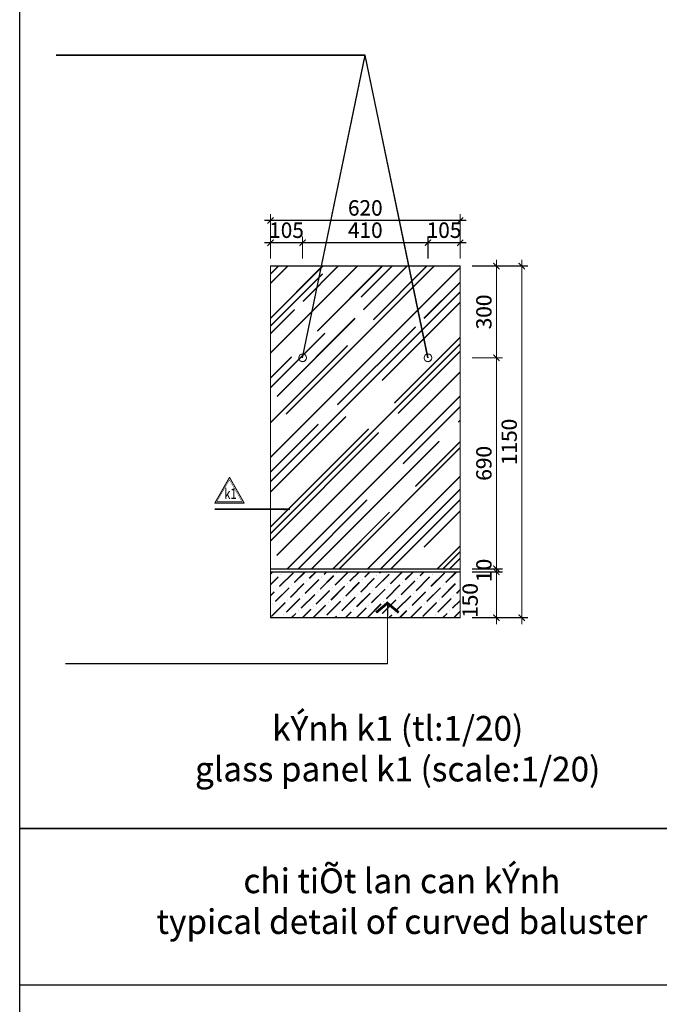
# Model space of a CAD drawing. Units: inches. Extents: x -1396022 to 72164, y -5 to 57779.
# Drawn here: x 36929 to 47388, y 15391 to 31489 of the extents above; entities that cross this region are included whole.
import ezdxf

# ---------------------------------------------------------------- set-up
doc = ezdxf.new("R2010")
doc.units = ezdxf.units.IN
doc.header["$MEASUREMENT"] = 0
doc.linetypes.add('HIDDEN', pattern=[0.375, 0.25, -0.125])
for name, color, linetype, lineweight in [('002 dimension', 148, 'Continuous', 9), ('013 hatch', 251, 'Continuous', 0), ('02.THAY', 7, 'Continuous', 20), ('03.MANH', 8, 'Continuous', 9), ('10.HATCH', 251, 'Continuous', 5), ('12.TEXT', 7, 'Continuous', 13), ('DIM', 9, 'Continuous', 13), ('KHUNGTEN-FRAME', 77, 'Continuous', 25), ('KI HIEU-SIGN', 1, 'Continuous', 13), ('TEXT', 2, 'Continuous', 13), ('VACHKINH', 150, 'Continuous', 15)]:
    doc.layers.add(name, color=color, linetype=linetype, lineweight=lineweight)
doc.styles.add('BOLDTEXT', font='VHARIALB.TTF')
doc.styles.add('DIM', font='romans.shx')
doc.styles.add('TEXT_DIM', font='archt.shx', dxfattribs={"width": 0.8})
doc.styles.add('TEXTDIM', font='vnsimli.shx', dxfattribs={"width": 0.7})
doc.styles.add('VNS', font='vntimeh.shx', dxfattribs={"width": 0.8})
doc.dimstyles.new('1-100', dxfattribs={"dimscale": 100, "dimtxt": 2.5, "dimasz": 1, "dimexe": 1, "dimexo": 0, "dimgap": 0.8, "dimtad": 1, "dimdec": 0, "dimzin": 0, "dimdsep": 46, "dimtxsty": 'TEXTDIM', "dimblk": 'ARCHTICK', "dimcen": 0.5, "dimdle": 1, "dimclrd": 256, "dimclre": 256, "dimclrt": 33, "dimadec": 0, "dimazin": 0, "dimtfac": 1, "dimtdec": 0, "dimtix": 1, "dimtmove": 1, "dimatfit": 3, "dimldrblk": 'tick', "dimfxl": 1, "dimtolj": 1, "dimtzin": 0, "dimlwd": -1, "dimlwe": -1, "dimarcsym": 0})
doc.dimstyles.new('T.SHING1-10', dxfattribs={"dimscale": 20, "dimtxt": 2.5, "dimasz": 1.5, "dimexe": 1, "dimexo": 1, "dimgap": 1, "dimtad": 1, "dimtoh": 1, "dimdec": 0, "dimlfac": 0.8, "dimzin": 0, "dimdsep": 46, "dimtxsty": 'DIM', "dimblk": 'ARCHTICK', "dimcen": 1, "dimdle": 1, "dimclrd": 256, "dimclre": 256, "dimclrt": 7, "dimadec": 0, "dimazin": 0, "dimtfac": 1, "dimtdec": 0, "dimtofl": 0, "dimtmove": 1, "dimatfit": 2, "dimfxl": 1, "dimtolj": 1, "dimtzin": 0, "dimarcsym": 0})
doc.dimstyles.new('TICK-25', dxfattribs={"dimscale": 25, "dimtxt": 1.8, "dimasz": 1.25, "dimexe": 2, "dimexo": 0, "dimgap": 0.9, "dimtad": 1, "dimdec": 0, "dimzin": 1, "dimdsep": 46, "dimtxsty": 'TEXT_DIM', "dimblk1": 'ARCHTICK', "dimblk2": 'ARCHTICK', "dimsah": 1, "dimcen": 0.09, "dimdle": 2, "dimclrd": 252, "dimclre": 252, "dimclrt": 7, "dimadec": 0, "dimazin": 0, "dimtfac": 1, "dimtdec": 0, "dimtix": 1, "dimtmove": 2, "dimatfit": 3, "dimfxl": 200, "dimtolj": 1, "dimtzin": 0, "dimarcsym": 0})

# ---------------------------------------------------------------- blocks, each defined once
blk = doc.blocks.new('_ArchTick')
at = {"color": 0, "linetype": 'ByBlock', "const_width": 0.15}
blk.add_lwpolyline([(-0.5, -0.5), (0.5, 0.5)], dxfattribs=at)
blk = doc.blocks.new('*D276')
at = {"layer": 'Defpoints', "color": 0}
for p in [(43605, 27845), (41555, 27591), (43605, 27591)]:
    blk.add_point(p, dxfattribs=at)
at = {"layer": 'DIM'}
for p, q in [((41555, 27591), (41555, 27945)), ((43605, 27591), (43605, 27945)), ((41455, 27845), (43705, 27845))]:
    blk.add_line(p, q, dxfattribs=at)
at = {"layer": 'DIM', "xscale": 100, "yscale": 100, "zscale": 100, "rotation": 180}
blk.add_blockref('_ArchTick', (41555, 27845), dxfattribs=at)
at = {"layer": 'DIM', "xscale": 100, "yscale": 100, "zscale": 100}
blk.add_blockref('_ArchTick', (43605, 27845), dxfattribs=at)
at = {"layer": 'DIM', "color": 33, "insert": (42580, 28050), "char_height": 250, "attachment_point": 5, "style": 'TEXTDIM'}
blk.add_mtext('\\A1;410', dxfattribs=at)
blk = doc.blocks.new('tick')
blk.add_line((0, 0), (-2, 0))
at = {"const_width": 0.4}
blk.add_lwpolyline([(-1.54, -1.84), (0, 0), (-1.54, 1.84)], dxfattribs=at)
blk = doc.blocks.new('*D277')
at = {"layer": 'Defpoints', "color": 0}
for p in [(44130, 27845), (43605, 27591), (44130, 27591)]:
    blk.add_point(p, dxfattribs=at)
at = {"layer": 'DIM'}
for p, q in [((43605, 27591), (43605, 27945)), ((44130, 27591), (44130, 27945)), ((43605, 27845), (43505, 27845)), ((43605, 27845), (44130, 27845)), ((44130, 27845), (44230, 27845))]:
    blk.add_line(p, q, dxfattribs=at)
at = {"layer": 'DIM', "xscale": 100, "yscale": 100, "zscale": 100}
blk.add_blockref('_ArchTick', (43605, 27845), dxfattribs=at)
at = {"layer": 'DIM', "xscale": 100, "yscale": 100, "zscale": 100, "rotation": 180}
blk.add_blockref('_ArchTick', (44130, 27845), dxfattribs=at)
at = {"layer": 'DIM', "color": 33, "insert": (43867, 28050), "char_height": 250, "attachment_point": 5, "style": 'TEXTDIM'}
blk.add_mtext('\\A1;105', dxfattribs=at)
blk = doc.blocks.new('*D278')
at = {"layer": 'Defpoints', "color": 0}
for p in [(44130, 28209), (41030, 27591), (44130, 27591)]:
    blk.add_point(p, dxfattribs=at)
at = {"layer": 'DIM'}
for p, q in [((40930, 28209), (44230, 28209)), ((41030, 27591), (41030, 28309)), ((44130, 27591), (44130, 28309))]:
    blk.add_line(p, q, dxfattribs=at)
at = {"layer": 'DIM', "xscale": 100, "yscale": 100, "zscale": 100, "rotation": 180}
blk.add_blockref('_ArchTick', (41030, 28209), dxfattribs=at)
at = {"layer": 'DIM', "xscale": 100, "yscale": 100, "zscale": 100}
blk.add_blockref('_ArchTick', (44130, 28209), dxfattribs=at)
at = {"layer": 'DIM', "color": 33, "insert": (42580, 28414), "char_height": 250, "attachment_point": 5, "style": 'TEXTDIM'}
blk.add_mtext('\\A1;620', dxfattribs=at)
blk = doc.blocks.new('chuthichvl')
at = {"layer": 'TEXT', "ltscale": 450}
blk.add_lwpolyline([(-640, 0), (0, 1109), (640, 0)], close=True, dxfattribs=at)
at = {"layer": 'TEXT', "ltscale": 450, "const_width": 12, "elevation": 0}
blk.add_lwpolyline([(-554, 50), (0, 1009), (554, 50)], close=True, dxfattribs=at)
at = {"layer": 'TEXT', "ltscale": 450, "style": 'VNS'}
blk.add_attdef('A', (-228, 171, 0), '', height=450, dxfattribs=at)
blk = doc.blocks.new('*D279')
at = {"layer": 'Defpoints', "color": 0}
for p in [(41030, 27845), (41030, 27591), (41555, 27591)]:
    blk.add_point(p, dxfattribs=at)
at = {"layer": 'DIM'}
for p, q in [((41030, 27591), (41030, 27945)), ((41555, 27591), (41555, 27945)), ((41030, 27845), (40930, 27845)), ((41555, 27845), (41030, 27845)), ((41555, 27845), (41655, 27845))]:
    blk.add_line(p, q, dxfattribs=at)
at = {"layer": 'DIM', "xscale": 100, "yscale": 100, "zscale": 100}
blk.add_blockref('_ArchTick', (41030, 27845), dxfattribs=at)
at = {"layer": 'DIM', "xscale": 100, "yscale": 100, "zscale": 100, "rotation": 180}
blk.add_blockref('_ArchTick', (41555, 27845), dxfattribs=at)
at = {"layer": 'DIM', "color": 33, "insert": (41292, 28050), "char_height": 250, "attachment_point": 5, "style": 'TEXTDIM'}
blk.add_mtext('\\A1;105', dxfattribs=at)
blk = doc.blocks.new('*D280')
at = {"layer": 'Defpoints', "color": 0}
for p in [(44329, 27463), (45138, 27463), (44329, 21713)]:
    blk.add_point(p, dxfattribs=at)
at = {"layer": 'DIM'}
for p, q in [((45138, 21613), (45138, 27563)), ((44329, 27463), (45238, 27463)), ((44329, 21713), (45238, 21713))]:
    blk.add_line(p, q, dxfattribs=at)
at = {"layer": 'DIM', "xscale": 100, "yscale": 100, "zscale": 100}
for p, rotation in [((45138, 27463), 90), ((45138, 21713), 270)]:
    blk.add_blockref('_ArchTick', p, dxfattribs=dict(at, rotation=rotation))
at = {"layer": 'DIM', "color": 33, "insert": (44933, 24588), "char_height": 250, "attachment_point": 5, "rotation": 90, "style": 'TEXTDIM'}
blk.add_mtext('\\A1;1150', dxfattribs=at)
blk = doc.blocks.new('*D281')
at = {"layer": 'Defpoints', "color": 0}
for p in [(44329, 25963), (44724, 25963), (44329, 22513)]:
    blk.add_point(p, dxfattribs=at)
at = {"layer": 'DIM'}
for p, q in [((44329, 25963), (44824, 25963)), ((44724, 22413), (44724, 26063)), ((44329, 22513), (44824, 22513))]:
    blk.add_line(p, q, dxfattribs=at)
at = {"layer": 'DIM', "xscale": 100, "yscale": 100, "zscale": 100}
for p, rotation in [((44724, 25963), 90), ((44724, 22513), 270)]:
    blk.add_blockref('_ArchTick', p, dxfattribs=dict(at, rotation=rotation))
at = {"layer": 'DIM', "color": 33, "insert": (44519, 24238), "char_height": 250, "attachment_point": 5, "rotation": 90, "style": 'TEXTDIM'}
blk.add_mtext('\\A1;690', dxfattribs=at)
blk = doc.blocks.new('*D282')
at = {"layer": 'Defpoints', "color": 0}
for p in [(44329, 27463), (44724, 27463), (44329, 25963)]:
    blk.add_point(p, dxfattribs=at)
at = {"layer": 'DIM'}
for p, q in [((44724, 25863), (44724, 27563)), ((44329, 27463), (44824, 27463)), ((44329, 25963), (44824, 25963))]:
    blk.add_line(p, q, dxfattribs=at)
at = {"layer": 'DIM', "xscale": 100, "yscale": 100, "zscale": 100}
for p, rotation in [((44724, 27463), 90), ((44724, 25963), 270)]:
    blk.add_blockref('_ArchTick', p, dxfattribs=dict(at, rotation=rotation))
at = {"layer": 'DIM', "color": 33, "insert": (44519, 26713), "char_height": 250, "attachment_point": 5, "rotation": 90, "style": 'TEXTDIM'}
blk.add_mtext('\\A1;300', dxfattribs=at)
blk = doc.blocks.new('*D283')
at = {"layer": 'Defpoints', "color": 0}
for p in [(44329, 22513), (44329, 22463), (44724, 22463)]:
    blk.add_point(p, dxfattribs=at)
at = {"layer": 'DIM'}
for p, q in [((44724, 22513), (44724, 22613)), ((44329, 22513), (44824, 22513)), ((44329, 22463), (44824, 22463)), ((44724, 22513), (44724, 22463)), ((44724, 22463), (44724, 22363))]:
    blk.add_line(p, q, dxfattribs=at)
at = {"layer": 'DIM', "xscale": 100, "yscale": 100, "zscale": 100}
for p, rotation in [((44724, 22513), 270), ((44724, 22463), 90)]:
    blk.add_blockref('_ArchTick', p, dxfattribs=dict(at, rotation=rotation))
at = {"layer": 'DIM', "color": 33, "insert": (44519, 22488), "char_height": 250, "attachment_point": 5, "rotation": 90, "style": 'TEXTDIM'}
blk.add_mtext('\\A1;10', dxfattribs=at)
blk = doc.blocks.new('*D284')
at = {"layer": 'Defpoints', "color": 0}
for p in [(44329, 22463), (44329, 21713), (44724, 21713)]:
    blk.add_point(p, dxfattribs=at)
at = {"layer": 'DIM'}
for p, q in [((44724, 22563), (44724, 21613)), ((44329, 22463), (44824, 22463)), ((44329, 21713), (44824, 21713))]:
    blk.add_line(p, q, dxfattribs=at)
at = {"layer": 'DIM', "xscale": 100, "yscale": 100, "zscale": 100}
for p, rotation in [((44724, 22463), 90), ((44724, 21713), 270)]:
    blk.add_blockref('_ArchTick', p, dxfattribs=dict(at, rotation=rotation))
at = {"layer": 'DIM', "color": 33, "insert": (44294, 21996), "char_height": 250, "attachment_point": 5, "rotation": 90, "style": 'TEXTDIM'}
blk.add_mtext('\\A1;150', dxfattribs=at)
blk = doc.blocks.new('*D623')
at = {"layer": 'Defpoints', "color": 0}
for p in [(43606, 27840), (41556, 27586), (43606, 27586)]:
    blk.add_point(p, dxfattribs=at)
at = {"layer": 'DIM'}
for p, q in [((41556, 27586), (41556, 27940)), ((43606, 27586), (43606, 27940)), ((41456, 27840), (43706, 27840))]:
    blk.add_line(p, q, dxfattribs=at)
at = {"layer": 'DIM', "xscale": 100, "yscale": 100, "zscale": 100, "rotation": 180}
blk.add_blockref('_ArchTick', (41556, 27840), dxfattribs=at)
at = {"layer": 'DIM', "xscale": 100, "yscale": 100, "zscale": 100}
blk.add_blockref('_ArchTick', (43606, 27840), dxfattribs=at)
at = {"layer": 'DIM', "color": 33, "insert": (42581, 28045), "char_height": 250, "attachment_point": 5, "style": 'TEXTDIM'}
blk.add_mtext('\\A1;410', dxfattribs=at)
blk = doc.blocks.new('*D624')
at = {"layer": 'Defpoints', "color": 0}
for p in [(44131, 27840), (43606, 27586), (44131, 27586)]:
    blk.add_point(p, dxfattribs=at)
at = {"layer": 'DIM'}
for p, q in [((43606, 27586), (43606, 27940)), ((44131, 27586), (44131, 27940)), ((43606, 27840), (43506, 27840)), ((43606, 27840), (44131, 27840)), ((44131, 27840), (44231, 27840))]:
    blk.add_line(p, q, dxfattribs=at)
at = {"layer": 'DIM', "xscale": 100, "yscale": 100, "zscale": 100}
blk.add_blockref('_ArchTick', (43606, 27840), dxfattribs=at)
at = {"layer": 'DIM', "xscale": 100, "yscale": 100, "zscale": 100, "rotation": 180}
blk.add_blockref('_ArchTick', (44131, 27840), dxfattribs=at)
at = {"layer": 'DIM', "color": 33, "insert": (43868, 28045), "char_height": 250, "attachment_point": 5, "style": 'TEXTDIM'}
blk.add_mtext('\\A1;105', dxfattribs=at)
blk = doc.blocks.new('*D625')
at = {"layer": 'Defpoints', "color": 0}
for p in [(44131, 28204), (41031, 27586), (44131, 27586)]:
    blk.add_point(p, dxfattribs=at)
at = {"layer": 'DIM'}
for p, q in [((40931, 28204), (44231, 28204)), ((41031, 27586), (41031, 28304)), ((44131, 27586), (44131, 28304))]:
    blk.add_line(p, q, dxfattribs=at)
at = {"layer": 'DIM', "xscale": 100, "yscale": 100, "zscale": 100, "rotation": 180}
blk.add_blockref('_ArchTick', (41031, 28204), dxfattribs=at)
at = {"layer": 'DIM', "xscale": 100, "yscale": 100, "zscale": 100}
blk.add_blockref('_ArchTick', (44131, 28204), dxfattribs=at)
at = {"layer": 'DIM', "color": 33, "insert": (42581, 28409), "char_height": 250, "attachment_point": 5, "style": 'TEXTDIM'}
blk.add_mtext('\\A1;620', dxfattribs=at)
blk = doc.blocks.new('*D626')
at = {"layer": 'Defpoints', "color": 0}
for p in [(41031, 27840), (41031, 27586), (41556, 27586)]:
    blk.add_point(p, dxfattribs=at)
at = {"layer": 'DIM'}
for p, q in [((41031, 27586), (41031, 27940)), ((41556, 27586), (41556, 27940)), ((41031, 27840), (40931, 27840)), ((41556, 27840), (41031, 27840)), ((41556, 27840), (41656, 27840))]:
    blk.add_line(p, q, dxfattribs=at)
at = {"layer": 'DIM', "xscale": 100, "yscale": 100, "zscale": 100}
blk.add_blockref('_ArchTick', (41031, 27840), dxfattribs=at)
at = {"layer": 'DIM', "xscale": 100, "yscale": 100, "zscale": 100, "rotation": 180}
blk.add_blockref('_ArchTick', (41556, 27840), dxfattribs=at)
at = {"layer": 'DIM', "color": 33, "insert": (41293, 28045), "char_height": 250, "attachment_point": 5, "style": 'TEXTDIM'}
blk.add_mtext('\\A1;105', dxfattribs=at)
blk = doc.blocks.new('*D627')
at = {"layer": 'Defpoints', "color": 0}
for p in [(44330, 27458), (45139, 27458), (44330, 21708)]:
    blk.add_point(p, dxfattribs=at)
at = {"layer": 'DIM'}
for p, q in [((45139, 21608), (45139, 27558)), ((44330, 27458), (45239, 27458)), ((44330, 21708), (45239, 21708))]:
    blk.add_line(p, q, dxfattribs=at)
at = {"layer": 'DIM', "xscale": 100, "yscale": 100, "zscale": 100}
for p, rotation in [((45139, 27458), 90), ((45139, 21708), 270)]:
    blk.add_blockref('_ArchTick', p, dxfattribs=dict(at, rotation=rotation))
at = {"layer": 'DIM', "color": 33, "insert": (44934, 24583), "char_height": 250, "attachment_point": 5, "rotation": 90, "style": 'TEXTDIM'}
blk.add_mtext('\\A1;1150', dxfattribs=at)
blk = doc.blocks.new('*D628')
at = {"layer": 'Defpoints', "color": 0}
for p in [(44330, 25958), (44725, 25958), (44330, 22508)]:
    blk.add_point(p, dxfattribs=at)
at = {"layer": 'DIM'}
for p, q in [((44330, 25958), (44825, 25958)), ((44725, 22408), (44725, 26058)), ((44330, 22508), (44825, 22508))]:
    blk.add_line(p, q, dxfattribs=at)
at = {"layer": 'DIM', "xscale": 100, "yscale": 100, "zscale": 100}
for p, rotation in [((44725, 25958), 90), ((44725, 22508), 270)]:
    blk.add_blockref('_ArchTick', p, dxfattribs=dict(at, rotation=rotation))
at = {"layer": 'DIM', "color": 33, "insert": (44520, 24233), "char_height": 250, "attachment_point": 5, "rotation": 90, "style": 'TEXTDIM'}
blk.add_mtext('\\A1;690', dxfattribs=at)
blk = doc.blocks.new('*D629')
at = {"layer": 'Defpoints', "color": 0}
for p in [(44330, 27458), (44725, 27458), (44330, 25958)]:
    blk.add_point(p, dxfattribs=at)
at = {"layer": 'DIM'}
for p, q in [((44725, 25858), (44725, 27558)), ((44330, 27458), (44825, 27458)), ((44330, 25958), (44825, 25958))]:
    blk.add_line(p, q, dxfattribs=at)
at = {"layer": 'DIM', "xscale": 100, "yscale": 100, "zscale": 100}
for p, rotation in [((44725, 27458), 90), ((44725, 25958), 270)]:
    blk.add_blockref('_ArchTick', p, dxfattribs=dict(at, rotation=rotation))
at = {"layer": 'DIM', "color": 33, "insert": (44520, 26708), "char_height": 250, "attachment_point": 5, "rotation": 90, "style": 'TEXTDIM'}
blk.add_mtext('\\A1;300', dxfattribs=at)
blk = doc.blocks.new('*D630')
at = {"layer": 'Defpoints', "color": 0}
for p in [(44330, 22508), (44330, 22458), (44725, 22458)]:
    blk.add_point(p, dxfattribs=at)
at = {"layer": 'DIM'}
for p, q in [((44725, 22508), (44725, 22608)), ((44330, 22508), (44825, 22508)), ((44330, 22458), (44825, 22458)), ((44725, 22508), (44725, 22458)), ((44725, 22458), (44725, 22358))]:
    blk.add_line(p, q, dxfattribs=at)
at = {"layer": 'DIM', "xscale": 100, "yscale": 100, "zscale": 100}
for p, rotation in [((44725, 22508), 270), ((44725, 22458), 90)]:
    blk.add_blockref('_ArchTick', p, dxfattribs=dict(at, rotation=rotation))
at = {"layer": 'DIM', "color": 33, "insert": (44520, 22483), "char_height": 250, "attachment_point": 5, "rotation": 90, "style": 'TEXTDIM'}
blk.add_mtext('\\A1;10', dxfattribs=at)
blk = doc.blocks.new('*D631')
at = {"layer": 'Defpoints', "color": 0}
for p in [(44330, 22458), (44330, 21708), (44725, 21708)]:
    blk.add_point(p, dxfattribs=at)
at = {"layer": 'DIM'}
for p, q in [((44725, 22558), (44725, 21608)), ((44330, 22458), (44825, 22458)), ((44330, 21708), (44825, 21708))]:
    blk.add_line(p, q, dxfattribs=at)
at = {"layer": 'DIM', "xscale": 100, "yscale": 100, "zscale": 100}
for p, rotation in [((44725, 22458), 90), ((44725, 21708), 270)]:
    blk.add_blockref('_ArchTick', p, dxfattribs=dict(at, rotation=rotation))
at = {"layer": 'DIM', "color": 33, "insert": (44295, 21991), "char_height": 250, "attachment_point": 5, "rotation": 90, "style": 'TEXTDIM'}
blk.add_mtext('\\A1;150', dxfattribs=at)

msp = doc.modelspace()

# ---------------------------------------------------------------- hatches: boundary and pattern name
at = {"layer": '013 hatch', "ltscale": 10}
h = msp.add_hatch(dxfattribs=at)
h.set_pattern_fill('ANSI36', color=256, scale=1000, style=0)
h.set_pattern_definition([(45, (-4819893.08, -4907613.06), (66.2912607, 243.067956), [312.5, -62.5, 0, -62.5])])
h.paths.add_polyline_path([(41029.8, 22463.2), (41029.8, 21713.2), (44129.8, 21713.2), (44129.8, 22463.2)])
h = msp.add_hatch(dxfattribs=at)
h.set_pattern_fill('ANSI36', color=256, scale=1000, style=0)
h.set_pattern_definition([(45, (-4819892.13, -4907618.14), (66.2912607, 243.067956), [312.5, -62.5, 0, -62.5])])
h.paths.add_polyline_path([(41030.8, 22458.1), (41030.8, 21708.1), (44130.8, 21708.1), (44130.8, 22458.1)])
at = {"layer": '10.HATCH'}
h = msp.add_hatch(dxfattribs=at)
h.set_pattern_fill('AR-RROOF', color=256, scale=600, angle=45, style=0)
h.set_pattern_definition([(45, (-940206.8, -949662), (509.11688, 1357.64502), [9000, -1200, 3000, -600]), (45, (-939854.6, -948885.6), (-988.5353, 140.00714), [1800, -198, 3600, -450]), (45, (-940355.27, -949089.25), (1921.91623, 2490.43008), [4800, -840, 2400, -600])])
h.paths.add_polyline_path([(44129.8, 27463.2), (41029.8, 27463.2), (41029.8, 22513.2), (44129.8, 22513.2)])
h = msp.add_hatch(dxfattribs=at)
h.set_pattern_fill('AR-RROOF', color=256, scale=600, angle=45, style=0)
h.set_pattern_definition([(45, (-940205.8, -949667.1), (509.11688, 1357.64502), [9000, -1200, 3000, -600]), (45, (-939853.7, -948890.7), (-988.5353, 140.00714), [1800, -198, 3600, -450]), (45, (-940354.32, -949094.33), (1921.91623, 2490.43008), [4800, -840, 2400, -600])])
h.paths.add_polyline_path([(44130.8, 27458.1), (41030.8, 27458.1), (41030.8, 22508.1), (44130.8, 22508.1)])

# ---------------------------------------------------------------- linework, layer by layer
at = {"layer": '02.THAY'}
for centre in [(41554.8, 25963.2), (41555.8, 25958.1), (43604.8, 25963.2), (43605.8, 25958.1)]:
    msp.add_circle(centre, 62.5, dxfattribs=at)
at = {"layer": '10.HATCH'}
for p, q in [((44129.8, 22513.2), (41029.8, 22513.2)), ((44129.8, 22463.2), (41029.8, 22463.2)), ((44130.8, 22508.1), (41030.8, 22508.1)), ((44130.8, 22458.1), (41030.8, 22458.1))]:
    msp.add_line(p, q, dxfattribs=at)
at = {"layer": 'KHUNGTEN-FRAME', "linetype": 'HIDDEN', "ltscale": 4}
for p, q in [((36929.4, 18273), (72162.7, 18273)), ((36930.3, 18267.9), (72163.6, 18267.9))]:
    msp.add_line(p, q, dxfattribs=at)
for points in [[(36929.6, 0.5), (36929.2, 32418.1)], [(36930.5, -4.6), (36930.1, 32413)]]:
    msp.add_lwpolyline(points, dxfattribs=at)
at = {"layer": 'KI HIEU-SIGN', "linetype": 'HIDDEN'}
for points in [[(49245.3, 15711.2), (36929.4, 15711.2), (36929.4, 18273), (49245.3, 18273)], [(49246.2, 15706.1), (36930.3, 15706.1), (36930.3, 18267.9), (49246.2, 18267.9)]]:
    msp.add_lwpolyline(points, close=True, dxfattribs=at)
at = {"layer": 'VACHKINH'}
for points in [[(41029.8, 27463.2), (44129.8, 27463.2), (44129.8, 21713.2), (41029.8, 21713.2)], [(41030.8, 27458.1), (44130.8, 27458.1), (44130.8, 21708.1), (41030.8, 21708.1)]]:
    msp.add_lwpolyline(points, close=True, dxfattribs=at)

# ---------------------------------------------------------------- block references
at = {"layer": '03.MANH'}
ref = msp.add_blockref('chuthichvl', (40357.7, 23592), dxfattribs=dict(at, xscale=0.375, yscale=0.3749999995343387, zscale=0.3749999999999215))
ref.add_attrib('A', 'k1', (40272.3, 23656.2, 0), dxfattribs={"layer": '12.TEXT', "ltscale": 450, "height": 168.75, "style": 'VNS', "width": 0.8})
ref = msp.add_blockref('chuthichvl', (40358.6, 23586.9), dxfattribs=dict(at, xscale=0.375, yscale=0.3749999995343387, zscale=0.3749999999999215))
ref.add_attrib('A', 'k1', (40273.2, 23651.1, 0), dxfattribs={"layer": '12.TEXT', "ltscale": 450, "height": 168.75, "style": 'VNS', "width": 0.8})

# ---------------------------------------------------------------- texts
at = {"layer": 'TEXT', "char_height": 400, "attachment_point": 5, "style": 'BOLDTEXT'}
for s, insert in [(' kÝnh k1 (tl:1/20)\\P{\\C7; glass panel k1 (scale:1/20)}', (43048.7, 19572.9)), (' kÝnh k1 (tl:1/20)\\P{\\C7; glass panel k1 (scale:1/20)}', (43049.6, 19567.8)), ('chi tiÕt lan can kÝnh {\\C7; \\Ptypical detail of curved baluster}', (43178.2, 17079.2)), ('chi tiÕt lan can kÝnh {\\C7; \\Ptypical detail of curved baluster}', (43179.2, 17074.2))]:
    msp.add_mtext(s, dxfattribs=dict(at, insert=insert))

# ---------------------------------------------------------------- dimensions: what is measured, and where the dimension line sits
at = {"layer": 'DIM'}
for base, p1, p2, picture, middle in [((44129.8, 28209.4), (41029.8, 27591.1), (44129.8, 27591.1), '*D278', (42579.8, 28414.4)), ((44130.8, 28204.3), (41030.8, 27586), (44130.8, 27586), '*D625', (42580.8, 28409.3)), ((43604.8, 27845.3), (41554.8, 27591.1), (43604.8, 27591.1), '*D276', (42579.8, 28050.3)), ((43605.8, 27840.2), (41555.8, 27586), (43605.8, 27586), '*D623', (42580.8, 28045.2)), ((44129.8, 27845.3), (43604.8, 27591.1), (44129.8, 27591.1), '*D277', (43867.3, 28050.3)), ((44130.8, 27840.2), (43605.8, 27586), (44130.8, 27586), '*D624', (43868.3, 28045.2))]:
    dim = msp.add_linear_dim(base=base, p1=p1, p2=p2, dimstyle='1-100', override={"dimlfac": 0.2}, dxfattribs=at)
    dim.commit()
    dim.dimension.update_dxf_attribs({"geometry": picture, "text_midpoint": middle})
for base, p1, p2, angle, picture, middle in [((41029.8, 27845.3), (41554.8, 27591.1), (41029.8, 27591.1), 180, '*D279', (41292.3, 28050.3)), ((41030.8, 27840.2), (41555.8, 27586), (41030.8, 27586), 180, '*D626', (41293.3, 28045.2)), ((45138.3, 27463.2), (44329.1, 21713.2), (44329.1, 27463.2), 90, '*D280', (44933.3, 24588.2)), ((44723.8, 27463.2), (44329.1, 25963.2), (44329.1, 27463.2), 90, '*D282', (44518.8, 26713.2)), ((45139.3, 27458.1), (44330, 21708.1), (44330, 27458.1), 90, '*D627', (44934.3, 24583.1)), ((44724.7, 27458.1), (44330, 25958.1), (44330, 27458.1), 90, '*D629', (44519.7, 26708.1)), ((44723.8, 25963.2), (44329.1, 22513.2), (44329.1, 25963.2), 90, '*D281', (44518.8, 24238.2)), ((44724.7, 25958.1), (44330, 22508.1), (44330, 25958.1), 90, '*D628', (44519.7, 24233.1)), ((44723.8, 22463.2), (44329.1, 22513.2), (44329.1, 22463.2), 90, '*D283', (44518.8, 22488.2)), ((44724.7, 22458.1), (44330, 22508.1), (44330, 22458.1), 90, '*D630', (44519.7, 22483.1))]:
    dim = msp.add_linear_dim(base=base, p1=p1, p2=p2, angle=angle, dimstyle='1-100', override={"dimlfac": 0.2}, dxfattribs=at)
    dim.commit()
    dim.dimension.update_dxf_attribs({"geometry": picture, "text_midpoint": middle})
for base, p1, p2, picture, middle in [((44723.8, 21713.2), (44329.1, 22463.2), (44329.1, 21713.2), '*D284', (44498.8, 21995.6)), ((44724.7, 21708.1), (44330, 22458.1), (44330, 21708.1), '*D631', (44499.7, 21990.6))]:
    dim = msp.add_linear_dim(base=base, p1=p1, p2=p2, angle=90, dimstyle='1-100', override={"dimlfac": 0.2}, dxfattribs=at)
    dim.commit()
    dim.dimension.update_dxf_attribs({"geometry": picture, "text_midpoint": middle, "dimtype": 160})

# ---------------------------------------------------------------- leaders
at = {"layer": '002 dimension', "color": 35, "ltscale": 10}
for points in [[(43604.8, 25963.2), (42579.8, 30911.2), (37525.3, 30911.2)], [(41554.8, 25963.2), (42579.8, 30911.2)], [(43605.8, 25958.1), (42580.8, 30906.2), (37526.2, 30906.2)], [(41555.8, 25958.1), (42580.8, 30906.2)]]:
    msp.add_leader(points, dimstyle='TICK-25', dxfattribs=at)
at = {"layer": '03.MANH', "ltscale": 50}
for points in [[(41345.3, 23487.2), (40117.5, 23487.2)], [(41346.3, 23482.1), (40118.4, 23482.1)]]:
    msp.add_leader(points, dimstyle='T.SHING1-10', override={"dimasz": 5}, dxfattribs=at)
at = {"layer": 'DIM'}
for points in [[(42941.1, 21953.5), (42941.1, 20963.7), (37679.9, 20963.7)], [(42942.1, 21948.4), (42942.1, 20958.6), (37680.8, 20958.6)]]:
    msp.add_leader(points, dimstyle='1-100', override={"dimgap": 0.8, "dimtad": 0, "dimlfac": 0.1}, dxfattribs=at)

doc.saveas('drawing.dxf')
